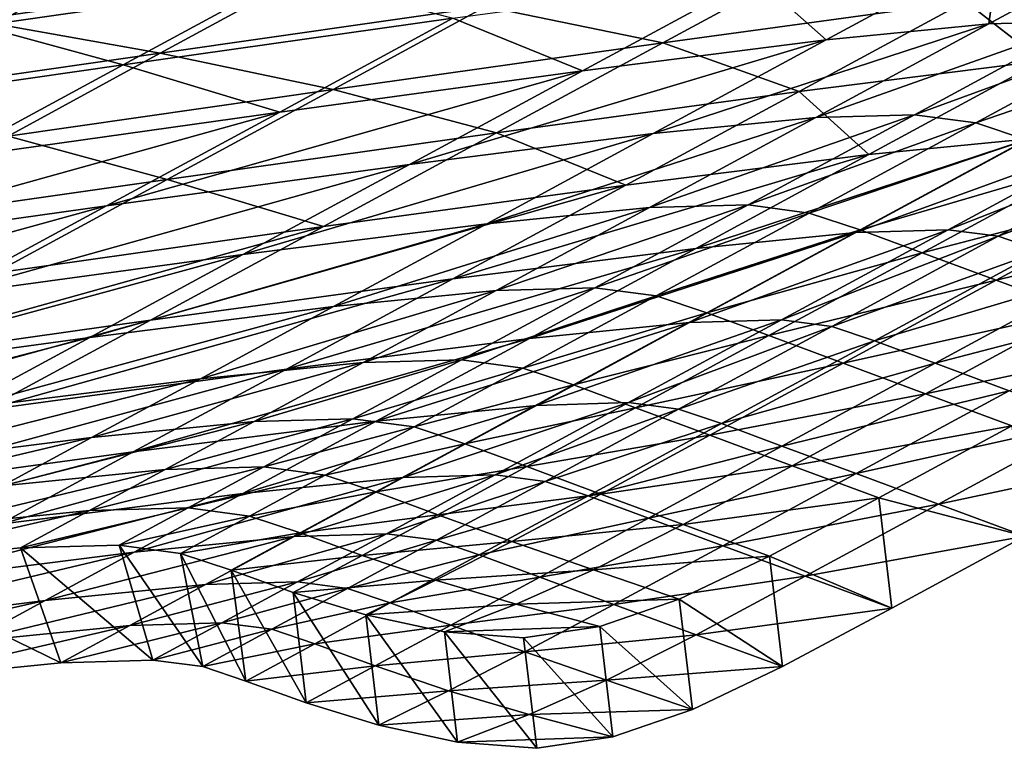
# Model space of a CAD drawing. Extents: x -0.097 to 0.07, y 0.025 to 0.215.
# Drawn here: x 0.017 to 0.022, y 0.028 to 0.032 of the extents above; entities that cross this region are included whole.
import ezdxf

# ---------------------------------------------------------------- set-up
doc = ezdxf.new("R2010")
doc.units = 0
doc.header["$MEASUREMENT"] = 0
doc.layers.get('0').update_dxf_attribs({"linetype": 'CONTINUOUS'})

msp = doc.modelspace()

# ---------------------------------------------------------------- linework, layer by layer
for points in [[(0.0220948, 0.0322596, 0.0606854), (0.0229901, 0.0323484, 0.0595519), (0.0220376, 0.0318332, 0.0587591)], [(0.0229901, 0.0323484, 0.0595519), (0.02258, 0.0318482, 0.0580976), (0.0220376, 0.0318332, 0.0587591)], [(0.0156026, 0.0320665, 0.072807), (0.0172337, 0.0323008, 0.0706948), (0.016397, 0.0318458, 0.0699855)], [(0.0181862, 0.0321022, 0.0676689), (0.016397, 0.0318458, 0.0699855), (0.0172337, 0.0323008, 0.0706948)], [(0.0211423, 0.0317444, 0.0598926), (0.020753, 0.0320905, 0.0624076), (0.0220948, 0.0322596, 0.0606854)], [(0.0220948, 0.0322596, 0.0606854), (0.0220376, 0.0318332, 0.0587591), (0.0211423, 0.0317444, 0.0598926)], [(0.0156635, 0.0319476, 0.0760095), (0.0165677, 0.0318322, 0.0735512), (0.017169, 0.0321642, 0.0740622)], [(0.017169, 0.0321642, 0.0740622), (0.0165677, 0.0318322, 0.0735512), (0.0182044, 0.0320672, 0.0714315)], [(0.0202436, 0.0317287, 0.0654397), (0.0210857, 0.0321844, 0.0661421), (0.0192689, 0.0319279, 0.0684918)], [(0.0219083, 0.0319557, 0.0632918), (0.0210857, 0.0321844, 0.0661421), (0.0202436, 0.0317287, 0.0654397)], [(0.0172722, 0.0316071, 0.0669041), (0.016397, 0.0318458, 0.0699855), (0.0181862, 0.0321022, 0.0676689)], [(0.0190867, 0.0318633, 0.0645574), (0.0172722, 0.0316071, 0.0669041), (0.0181862, 0.0321022, 0.0676689)], [(0.0198004, 0.0315753, 0.0616148), (0.0190867, 0.0318633, 0.0645574), (0.020753, 0.0320905, 0.0624076)], [(0.0211423, 0.0317444, 0.0598926), (0.0198004, 0.0315753, 0.0616148), (0.020753, 0.0320905, 0.0624076)], [(0.0223293, 0.0316287, 0.0608136), (0.0232453, 0.0321242, 0.0615759), (0.0219083, 0.0319557, 0.0632918)], [(0.0165677, 0.0318322, 0.0735512), (0.0174764, 0.031671, 0.0708125), (0.0182044, 0.0320672, 0.0714315)], [(0.0192689, 0.0319279, 0.0684918), (0.0182044, 0.0320672, 0.0714315), (0.0174764, 0.031671, 0.0708125)], [(0.0184286, 0.0314724, 0.067787), (0.0192689, 0.0319279, 0.0684918), (0.0174764, 0.031671, 0.0708125)], [(0.0202436, 0.0317287, 0.0654397), (0.0192689, 0.0319279, 0.0684918), (0.0184286, 0.0314724, 0.067787)], [(0.0209924, 0.0314603, 0.0625294), (0.0219083, 0.0319557, 0.0632918), (0.0202436, 0.0317287, 0.0654397)], [(0.0223293, 0.0316287, 0.0608136), (0.0219083, 0.0319557, 0.0632918), (0.0209924, 0.0314603, 0.0625294)], [(0.0181344, 0.0313481, 0.0637643), (0.0172722, 0.0316071, 0.0669041), (0.0190867, 0.0318633, 0.0645574)], [(0.0198004, 0.0315753, 0.0616148), (0.0181344, 0.0313481, 0.0637643), (0.0190867, 0.0318633, 0.0645574)], [(0.0172722, 0.0316071, 0.0669041), (0.0154856, 0.0313511, 0.0692172), (0.016397, 0.0318458, 0.0699855)], [(0.0165677, 0.0318322, 0.0735512), (0.0158453, 0.0314367, 0.0729247), (0.0174764, 0.031671, 0.0708125)], [(0.0201897, 0.0312292, 0.0590999), (0.0211423, 0.0317444, 0.0598926), (0.0220376, 0.0318332, 0.0587591)], [(0.0201897, 0.0312292, 0.0590999), (0.0220376, 0.0318332, 0.0587591), (0.021085, 0.031318, 0.0579664)], [(0.021085, 0.031318, 0.0579664), (0.0220376, 0.0318332, 0.0587591), (0.02258, 0.0318482, 0.0580976)], [(0.021085, 0.031318, 0.0579664), (0.02258, 0.0318482, 0.0580976), (0.0216274, 0.031333, 0.0573049)], [(0.0216274, 0.031333, 0.0573049), (0.02258, 0.0318482, 0.0580976), (0.0229171, 0.0318029, 0.057722)], [(0.0216274, 0.031333, 0.0573049), (0.0229171, 0.0318029, 0.057722), (0.0219645, 0.0312877, 0.0569293)], [(0.0219645, 0.0312877, 0.0569293), (0.0229171, 0.0318029, 0.057722), (0.0231965, 0.0317108, 0.0574462)], [(0.0193282, 0.0312333, 0.0646766), (0.0202436, 0.0317287, 0.0654397), (0.0184286, 0.0314724, 0.067787)], [(0.0211423, 0.0317444, 0.0598926), (0.0201897, 0.0312292, 0.0590999), (0.0188479, 0.0310601, 0.0608221)], [(0.0211423, 0.0317444, 0.0598926), (0.0188479, 0.0310601, 0.0608221), (0.0198004, 0.0315753, 0.0616148)], [(0.0209924, 0.0314603, 0.0625294), (0.0202436, 0.0317287, 0.0654397), (0.0193282, 0.0312333, 0.0646766)], [(0.0219645, 0.0312877, 0.0569293), (0.0231965, 0.0317108, 0.0574462), (0.0222439, 0.0311956, 0.0566534)], [(0.0158453, 0.0314367, 0.0729247), (0.0166397, 0.031216, 0.0701032), (0.0174764, 0.031671, 0.0708125)], [(0.0184286, 0.0314724, 0.067787), (0.0174764, 0.031671, 0.0708125), (0.0166397, 0.031216, 0.0701032)], [(0.0163205, 0.031092, 0.0661103), (0.0154856, 0.0313511, 0.0692172), (0.0172722, 0.0316071, 0.0669041)], [(0.0181344, 0.0313481, 0.0637643), (0.0163205, 0.031092, 0.0661103), (0.0172722, 0.0316071, 0.0669041)], [(0.0213768, 0.0311135, 0.0600209), (0.0223293, 0.0316287, 0.0608136), (0.0209924, 0.0314603, 0.0625294)], [(0.0223293, 0.0316287, 0.0608136), (0.0213768, 0.0311135, 0.0600209), (0.0222583, 0.0312012, 0.0589047)], [(0.0198004, 0.0315753, 0.0616148), (0.0188479, 0.0310601, 0.0608221), (0.0171816, 0.0308329, 0.0629719)], [(0.0198004, 0.0315753, 0.0616148), (0.0171816, 0.0308329, 0.0629719), (0.0181344, 0.0313481, 0.0637643)], [(0.0175146, 0.0309773, 0.0670222), (0.0184286, 0.0314724, 0.067787), (0.0166397, 0.031216, 0.0701032)], [(0.0193282, 0.0312333, 0.0646766), (0.0184286, 0.0314724, 0.067787), (0.0175146, 0.0309773, 0.0670222)], [(0.0200399, 0.0309451, 0.0617366), (0.0209924, 0.0314603, 0.0625294), (0.0193282, 0.0312333, 0.0646766)], [(0.0213768, 0.0311135, 0.0600209), (0.0209924, 0.0314603, 0.0625294), (0.0200399, 0.0309451, 0.0617366)], [(0.0181344, 0.0313481, 0.0637643), (0.0171816, 0.0308329, 0.0629719), (0.0153671, 0.0305767, 0.0653186)], [(0.0181344, 0.0313481, 0.0637643), (0.0153671, 0.0305767, 0.0653186), (0.0163205, 0.031092, 0.0661103)], [(0.0201691, 0.0308226, 0.057204), (0.021085, 0.031318, 0.0579664), (0.0216274, 0.031333, 0.0573049)], [(0.0201691, 0.0308226, 0.057204), (0.0216274, 0.031333, 0.0573049), (0.0207115, 0.0308376, 0.0565426)], [(0.0207115, 0.0308376, 0.0565426), (0.0216274, 0.031333, 0.0573049), (0.0219645, 0.0312877, 0.0569293)], [(0.0192738, 0.0307337, 0.0583375), (0.0201897, 0.0312292, 0.0590999), (0.021085, 0.031318, 0.0579664)], [(0.0192738, 0.0307337, 0.0583375), (0.021085, 0.031318, 0.0579664), (0.0201691, 0.0308226, 0.057204)], [(0.0207115, 0.0308376, 0.0565426), (0.0219645, 0.0312877, 0.0569293), (0.0210486, 0.0307923, 0.056167)], [(0.0210486, 0.0307923, 0.056167), (0.0219645, 0.0312877, 0.0569293), (0.0222439, 0.0311956, 0.0566534)], [(0.0175146, 0.0309773, 0.0670222), (0.0166397, 0.031216, 0.0701032), (0.0157284, 0.0307213, 0.0693348)], [(0.0183759, 0.0307182, 0.0638836), (0.0193282, 0.0312333, 0.0646766), (0.0175146, 0.0309773, 0.0670222)], [(0.0201897, 0.0312292, 0.0590999), (0.0192738, 0.0307337, 0.0583375), (0.0179318, 0.0305647, 0.0600599)], [(0.0201897, 0.0312292, 0.0590999), (0.0179318, 0.0305647, 0.0600599), (0.0188479, 0.0310601, 0.0608221)], [(0.0200399, 0.0309451, 0.0617366), (0.0193282, 0.0312333, 0.0646766), (0.0183759, 0.0307182, 0.0638836)], [(0.0213057, 0.030686, 0.0581119), (0.0218123, 0.0307009, 0.0574935), (0.0227649, 0.0312161, 0.0582863)], [(0.0213057, 0.030686, 0.0581119), (0.0227649, 0.0312161, 0.0582863), (0.0222583, 0.0312012, 0.0589047)], [(0.0218123, 0.0307009, 0.0574935), (0.0230405, 0.0311798, 0.0579787), (0.0227649, 0.0312161, 0.0582863)], [(0.0204242, 0.0305983, 0.0592281), (0.0213057, 0.030686, 0.0581119), (0.0222583, 0.0312012, 0.0589047)], [(0.0204242, 0.0305983, 0.0592281), (0.0222583, 0.0312012, 0.0589047), (0.0213768, 0.0311135, 0.0600209)], [(0.0210486, 0.0307923, 0.056167), (0.0222439, 0.0311956, 0.0566534), (0.021328, 0.0307001, 0.0558911)], [(0.021328, 0.0307001, 0.0558911), (0.0222439, 0.0311956, 0.0566534), (0.0225849, 0.0310693, 0.0563258)], [(0.0218123, 0.0307009, 0.0574935), (0.022088, 0.0306646, 0.0571859), (0.0230405, 0.0311798, 0.0579787)], [(0.022088, 0.0306646, 0.0571859), (0.023276, 0.0311005, 0.0577472), (0.0230405, 0.0311798, 0.0579787)], [(0.0213768, 0.0311135, 0.0600209), (0.0200399, 0.0309451, 0.0617366), (0.0190873, 0.0304299, 0.0609439)], [(0.0213768, 0.0311135, 0.0600209), (0.0190873, 0.0304299, 0.0609439), (0.0204242, 0.0305983, 0.0592281)], [(0.0188479, 0.0310601, 0.0608221), (0.0179318, 0.0305647, 0.0600599), (0.0162651, 0.0303374, 0.0622103)], [(0.0188479, 0.0310601, 0.0608221), (0.0162651, 0.0303374, 0.0622103), (0.0171816, 0.0308329, 0.0629719)], [(0.021328, 0.0307001, 0.0558911), (0.0225849, 0.0310693, 0.0563258), (0.021669, 0.0305739, 0.0555635)], [(0.021669, 0.0305739, 0.0555635), (0.0225849, 0.0310693, 0.0563258), (0.0229934, 0.030918, 0.0559333)], [(0.022088, 0.0306646, 0.0571859), (0.0223235, 0.0305853, 0.0569545), (0.023276, 0.0311005, 0.0577472)], [(0.0165628, 0.0304622, 0.0662284), (0.0175146, 0.0309773, 0.0670222), (0.0157284, 0.0307213, 0.0693348)], [(0.0183759, 0.0307182, 0.0638836), (0.0175146, 0.0309773, 0.0670222), (0.0165628, 0.0304622, 0.0662284)], [(0.0200399, 0.0309451, 0.0617366), (0.0183759, 0.0307182, 0.0638836), (0.0174231, 0.0302029, 0.0630911)], [(0.0200399, 0.0309451, 0.0617366), (0.0174231, 0.0302029, 0.0630911), (0.0190873, 0.0304299, 0.0609439)], [(0.021669, 0.0305739, 0.0555635), (0.0229934, 0.030918, 0.0559333), (0.0220774, 0.0304226, 0.055171)], [(0.0220774, 0.0304226, 0.055171), (0.0229934, 0.030918, 0.0559333), (0.0234468, 0.0307501, 0.0554977)], [(0.0171816, 0.0308329, 0.0629719), (0.0162651, 0.0303374, 0.0622103), (0.0144492, 0.030081, 0.0645588)], [(0.0171816, 0.0308329, 0.0629719), (0.0144492, 0.030081, 0.0645588), (0.0153671, 0.0305767, 0.0653186)], [(0.0193262, 0.0303667, 0.0565026), (0.0201691, 0.0308226, 0.057204), (0.0207115, 0.0308376, 0.0565426)], [(0.0193262, 0.0303667, 0.0565026), (0.0207115, 0.0308376, 0.0565426), (0.0198686, 0.0303817, 0.0558411)], [(0.0198686, 0.0303817, 0.0558411), (0.0207115, 0.0308376, 0.0565426), (0.0210486, 0.0307923, 0.056167)], [(0.0184309, 0.0302779, 0.0576361), (0.0192738, 0.0307337, 0.0583375), (0.0201691, 0.0308226, 0.057204)], [(0.0184309, 0.0302779, 0.0576361), (0.0201691, 0.0308226, 0.057204), (0.0193262, 0.0303667, 0.0565026)], [(0.0198686, 0.0303817, 0.0558411), (0.0210486, 0.0307923, 0.056167), (0.0202057, 0.0303364, 0.0554655)], [(0.0202057, 0.0303364, 0.0554655), (0.0210486, 0.0307923, 0.056167), (0.021328, 0.0307001, 0.0558911)], [(0.0192738, 0.0307337, 0.0583375), (0.0184309, 0.0302779, 0.0576361), (0.0170889, 0.0301088, 0.0593585)], [(0.0192738, 0.0307337, 0.0583375), (0.0170889, 0.0301088, 0.0593585), (0.0179318, 0.0305647, 0.0600599)], [(0.0220774, 0.0304226, 0.055171), (0.0234468, 0.0307501, 0.0554977), (0.0225308, 0.0302546, 0.0547353)], [(0.0183759, 0.0307182, 0.0638836), (0.0165628, 0.0304622, 0.0662284), (0.0156095, 0.0299468, 0.0654367)], [(0.0183759, 0.0307182, 0.0638836), (0.0156095, 0.0299468, 0.0654367), (0.0174231, 0.0302029, 0.0630911)], [(0.0195082, 0.0301029, 0.0584658), (0.0203898, 0.0301905, 0.0573496), (0.0213057, 0.030686, 0.0581119)], [(0.0195082, 0.0301029, 0.0584658), (0.0213057, 0.030686, 0.0581119), (0.0204242, 0.0305983, 0.0592281)], [(0.0202057, 0.0303364, 0.0554655), (0.021328, 0.0307001, 0.0558911), (0.0204851, 0.0302443, 0.0551897)], [(0.0203898, 0.0301905, 0.0573496), (0.0208964, 0.0302054, 0.0567312), (0.0218123, 0.0307009, 0.0574935)], [(0.0203898, 0.0301905, 0.0573496), (0.0218123, 0.0307009, 0.0574935), (0.0213057, 0.030686, 0.0581119)], [(0.0204851, 0.0302443, 0.0551897), (0.021328, 0.0307001, 0.0558911), (0.021669, 0.0305739, 0.0555635)], [(0.0208964, 0.0302054, 0.0567312), (0.022088, 0.0306646, 0.0571859), (0.0218123, 0.0307009, 0.0574935)], [(0.0208964, 0.0302054, 0.0567312), (0.021172, 0.0301692, 0.0564236), (0.022088, 0.0306646, 0.0571859)], [(0.021172, 0.0301692, 0.0564236), (0.0223235, 0.0305853, 0.0569545), (0.022088, 0.0306646, 0.0571859)], [(0.0179318, 0.0305647, 0.0600599), (0.0170889, 0.0301088, 0.0593585), (0.0154215, 0.0298814, 0.0615098)], [(0.0179318, 0.0305647, 0.0600599), (0.0154215, 0.0298814, 0.0615098), (0.0162651, 0.0303374, 0.0622103)], [(0.0204242, 0.0305983, 0.0592281), (0.0190873, 0.0304299, 0.0609439), (0.0181713, 0.0299344, 0.0601817)], [(0.0204242, 0.0305983, 0.0592281), (0.0181713, 0.0299344, 0.0601817), (0.0195082, 0.0301029, 0.0584658)], [(0.0204851, 0.0302443, 0.0551897), (0.021669, 0.0305739, 0.0555635), (0.0208261, 0.030118, 0.054862)], [(0.0208261, 0.030118, 0.054862), (0.021669, 0.0305739, 0.0555635), (0.0220774, 0.0304226, 0.055171)], [(0.021172, 0.0301692, 0.0564236), (0.0214075, 0.0300899, 0.0561921), (0.0223235, 0.0305853, 0.0569545)], [(0.0214075, 0.0300899, 0.0561921), (0.0226566, 0.0304619, 0.0566345), (0.0223235, 0.0305853, 0.0569545)], [(0.0214075, 0.0300899, 0.0561921), (0.0217406, 0.0299664, 0.0558722), (0.0226566, 0.0304619, 0.0566345)], [(0.0217406, 0.0299664, 0.0558722), (0.023065, 0.0303106, 0.056242), (0.0226566, 0.0304619, 0.0566345)], [(0.0190873, 0.0304299, 0.0609439), (0.0174231, 0.0302029, 0.0630911), (0.0165066, 0.0297074, 0.0623295)], [(0.0190873, 0.0304299, 0.0609439), (0.0165066, 0.0297074, 0.0623295), (0.0181713, 0.0299344, 0.0601817)], [(0.0208261, 0.030118, 0.054862), (0.0220774, 0.0304226, 0.055171), (0.0212346, 0.0299667, 0.0544696)], [(0.0212346, 0.0299667, 0.0544696), (0.0220774, 0.0304226, 0.055171), (0.0225308, 0.0302546, 0.0547353)], [(0.0176978, 0.0298813, 0.0570259), (0.0184309, 0.0302779, 0.0576361), (0.0193262, 0.0303667, 0.0565026)], [(0.0176978, 0.0298813, 0.0570259), (0.0193262, 0.0303667, 0.0565026), (0.0185931, 0.0299702, 0.0558924)], [(0.0185931, 0.0299702, 0.0558924), (0.0193262, 0.0303667, 0.0565026), (0.0198686, 0.0303817, 0.0558411)], [(0.0185931, 0.0299702, 0.0558924), (0.0198686, 0.0303817, 0.0558411), (0.0191355, 0.0299852, 0.055231)], [(0.0191355, 0.0299852, 0.055231), (0.0198686, 0.0303817, 0.0558411), (0.0202057, 0.0303364, 0.0554655)], [(0.0191355, 0.0299852, 0.055231), (0.0202057, 0.0303364, 0.0554655), (0.0194726, 0.0299399, 0.0548554)], [(0.0194726, 0.0299399, 0.0548554), (0.0202057, 0.0303364, 0.0554655), (0.0204851, 0.0302443, 0.0551897)], [(0.0217406, 0.0299664, 0.0558722), (0.022149, 0.0298152, 0.0554797), (0.023065, 0.0303106, 0.056242)], [(0.0184309, 0.0302779, 0.0576361), (0.0176978, 0.0298813, 0.0570259), (0.0163557, 0.0297122, 0.0587485)], [(0.0184309, 0.0302779, 0.0576361), (0.0163557, 0.0297122, 0.0587485), (0.0170889, 0.0301088, 0.0593585)], [(0.0194726, 0.0299399, 0.0548554), (0.0204851, 0.0302443, 0.0551897), (0.019752, 0.0298477, 0.0545795)], [(0.019752, 0.0298477, 0.0545795), (0.0204851, 0.0302443, 0.0551897), (0.0208261, 0.030118, 0.054862)], [(0.0212346, 0.0299667, 0.0544696), (0.0225308, 0.0302546, 0.0547353), (0.021688, 0.0297988, 0.0540339)], [(0.021688, 0.0297988, 0.0540339), (0.0225308, 0.0302546, 0.0547353), (0.0230067, 0.0300784, 0.0542781)], [(0.0174231, 0.0302029, 0.0630911), (0.0156095, 0.0299468, 0.0654367), (0.0146916, 0.0294511, 0.0646769)], [(0.0174231, 0.0302029, 0.0630911), (0.0146916, 0.0294511, 0.0646769), (0.0165066, 0.0297074, 0.0623295)], [(0.0186654, 0.029647, 0.0577643), (0.0195469, 0.0297347, 0.0566482), (0.0203898, 0.0301905, 0.0573496)], [(0.0186654, 0.029647, 0.0577643), (0.0203898, 0.0301905, 0.0573496), (0.0195082, 0.0301029, 0.0584658)], [(0.0195469, 0.0297347, 0.0566482), (0.0200535, 0.0297496, 0.0560298), (0.0208964, 0.0302054, 0.0567312)], [(0.0195469, 0.0297347, 0.0566482), (0.0208964, 0.0302054, 0.0567312), (0.0203898, 0.0301905, 0.0573496)], [(0.0200535, 0.0297496, 0.0560298), (0.021172, 0.0301692, 0.0564236), (0.0208964, 0.0302054, 0.0567312)], [(0.0200535, 0.0297496, 0.0560298), (0.0203292, 0.0297133, 0.0557221), (0.021172, 0.0301692, 0.0564236)], [(0.0203292, 0.0297133, 0.0557221), (0.0214075, 0.0300899, 0.0561921), (0.021172, 0.0301692, 0.0564236)], [(0.0170889, 0.0301088, 0.0593585), (0.0163557, 0.0297122, 0.0587485), (0.0146876, 0.0294847, 0.0609007)], [(0.0170889, 0.0301088, 0.0593585), (0.0146876, 0.0294847, 0.0609007), (0.0154215, 0.0298814, 0.0615098)], [(0.0195082, 0.0301029, 0.0584658), (0.0181713, 0.0299344, 0.0601817), (0.0173284, 0.0294785, 0.0594804)], [(0.0195082, 0.0301029, 0.0584658), (0.0173284, 0.0294785, 0.0594804), (0.0186654, 0.029647, 0.0577643)], [(0.019752, 0.0298477, 0.0545795), (0.0208261, 0.030118, 0.054862), (0.020093, 0.0297214, 0.0542519)], [(0.020093, 0.0297214, 0.0542519), (0.0208261, 0.030118, 0.054862), (0.0212346, 0.0299667, 0.0544696)], [(0.0203292, 0.0297133, 0.0557221), (0.0205647, 0.029634, 0.0554907), (0.0214075, 0.0300899, 0.0561921)], [(0.0205647, 0.029634, 0.0554907), (0.0217406, 0.0299664, 0.0558722), (0.0214075, 0.0300899, 0.0561921)], [(0.021688, 0.0297988, 0.0540339), (0.0230067, 0.0300784, 0.0542781), (0.0221639, 0.0296225, 0.0535766)], [(0.0170987, 0.0295573, 0.0565274), (0.0176978, 0.0298813, 0.0570259), (0.0185931, 0.0299702, 0.0558924)], [(0.0170987, 0.0295573, 0.0565274), (0.0185931, 0.0299702, 0.0558924), (0.017994, 0.0296461, 0.0553939)], [(0.017994, 0.0296461, 0.0553939), (0.0185931, 0.0299702, 0.0558924), (0.0191355, 0.0299852, 0.055231)], [(0.017994, 0.0296461, 0.0553939), (0.0191355, 0.0299852, 0.055231), (0.0185364, 0.0296612, 0.0547324)], [(0.0185364, 0.0296612, 0.0547324), (0.0191355, 0.0299852, 0.055231), (0.0194726, 0.0299399, 0.0548554)], [(0.020093, 0.0297214, 0.0542519), (0.0212346, 0.0299667, 0.0544696), (0.0205014, 0.0295702, 0.0538594)], [(0.0205014, 0.0295702, 0.0538594), (0.0212346, 0.0299667, 0.0544696), (0.021688, 0.0297988, 0.0540339)], [(0.0205647, 0.029634, 0.0554907), (0.0208978, 0.0295106, 0.0551707), (0.0217406, 0.0299664, 0.0558722)], [(0.0208978, 0.0295106, 0.0551707), (0.022149, 0.0298152, 0.0554797), (0.0217406, 0.0299664, 0.0558722)], [(0.0181713, 0.0299344, 0.0601817), (0.0165066, 0.0297074, 0.0623295), (0.015663, 0.0292514, 0.0616291)], [(0.0181713, 0.0299344, 0.0601817), (0.015663, 0.0292514, 0.0616291), (0.0173284, 0.0294785, 0.0594804)], [(0.0185364, 0.0296612, 0.0547324), (0.0194726, 0.0299399, 0.0548554), (0.0188735, 0.0296158, 0.0543568)], [(0.0188735, 0.0296158, 0.0543568), (0.0194726, 0.0299399, 0.0548554), (0.019752, 0.0298477, 0.0545795)], [(0.0176978, 0.0298813, 0.0570259), (0.0170987, 0.0295573, 0.0565274), (0.0157568, 0.0293883, 0.0582497)], [(0.0176978, 0.0298813, 0.0570259), (0.0157568, 0.0293883, 0.0582497), (0.0163557, 0.0297122, 0.0587485)], [(0.0188735, 0.0296158, 0.0543568), (0.019752, 0.0298477, 0.0545795), (0.0191529, 0.0295237, 0.0540809)], [(0.0191529, 0.0295237, 0.0540809), (0.019752, 0.0298477, 0.0545795), (0.020093, 0.0297214, 0.0542519)], [(0.0208978, 0.0295106, 0.0551707), (0.0213062, 0.0293593, 0.0547783), (0.022149, 0.0298152, 0.0554797)], [(0.0213062, 0.0293593, 0.0547783), (0.0226025, 0.0296472, 0.055044), (0.022149, 0.0298152, 0.0554797)], [(0.0188138, 0.0293381, 0.056038), (0.0193204, 0.029353, 0.0554196), (0.0200535, 0.0297496, 0.0560298)], [(0.0188138, 0.0293381, 0.056038), (0.0200535, 0.0297496, 0.0560298), (0.0195469, 0.0297347, 0.0566482)], [(0.0193204, 0.029353, 0.0554196), (0.0203292, 0.0297133, 0.0557221), (0.0200535, 0.0297496, 0.0560298)], [(0.0205014, 0.0295702, 0.0538594), (0.021688, 0.0297988, 0.0540339), (0.0209548, 0.0294022, 0.0534237)], [(0.0209548, 0.0294022, 0.0534237), (0.021688, 0.0297988, 0.0540339), (0.0221639, 0.0296225, 0.0535766)], [(0.0179323, 0.0292505, 0.0571542), (0.0188138, 0.0293381, 0.056038), (0.0195469, 0.0297347, 0.0566482)], [(0.0179323, 0.0292505, 0.0571542), (0.0195469, 0.0297347, 0.0566482), (0.0186654, 0.029647, 0.0577643)], [(0.0191529, 0.0295237, 0.0540809), (0.020093, 0.0297214, 0.0542519), (0.0194939, 0.0293975, 0.0537535)], [(0.0193204, 0.029353, 0.0554196), (0.019596, 0.0293167, 0.055112), (0.0203292, 0.0297133, 0.0557221)], [(0.0194939, 0.0293975, 0.0537535), (0.020093, 0.0297214, 0.0542519), (0.0205014, 0.0295702, 0.0538594)], [(0.019596, 0.0293167, 0.055112), (0.0205647, 0.029634, 0.0554907), (0.0203292, 0.0297133, 0.0557221)], [(0.0186654, 0.029647, 0.0577643), (0.0173284, 0.0294785, 0.0594804), (0.016595, 0.029082, 0.0588703)], [(0.0186654, 0.029647, 0.0577643), (0.016595, 0.029082, 0.0588703), (0.0179323, 0.0292505, 0.0571542)], [(0.0166094, 0.0292926, 0.0561201), (0.0170987, 0.0295573, 0.0565274), (0.017994, 0.0296461, 0.0553939)], [(0.0166094, 0.0292926, 0.0561201), (0.017994, 0.0296461, 0.0553939), (0.0175047, 0.0293815, 0.0549866)], [(0.0175047, 0.0293815, 0.0549866), (0.017994, 0.0296461, 0.0553939), (0.0185364, 0.0296612, 0.0547324)], [(0.0175047, 0.0293815, 0.0549866), (0.0185364, 0.0296612, 0.0547324), (0.0180471, 0.0293965, 0.0543251)], [(0.0180471, 0.0293965, 0.0543251), (0.0185364, 0.0296612, 0.0547324), (0.0188735, 0.0296158, 0.0543568)], [(0.0213062, 0.0293593, 0.0547783), (0.0217596, 0.0291913, 0.0543426), (0.0226025, 0.0296472, 0.055044)], [(0.0217596, 0.0291913, 0.0543426), (0.0230783, 0.029471, 0.0545868), (0.0226025, 0.0296472, 0.055044)], [(0.0180471, 0.0293965, 0.0543251), (0.0188735, 0.0296158, 0.0543568), (0.0183842, 0.0293512, 0.0539495)], [(0.0183842, 0.0293512, 0.0539495), (0.0188735, 0.0296158, 0.0543568), (0.0191529, 0.0295237, 0.0540809)], [(0.019596, 0.0293167, 0.055112), (0.0198315, 0.0292375, 0.0548805), (0.0205647, 0.029634, 0.0554907)], [(0.0198315, 0.0292375, 0.0548805), (0.0208978, 0.0295106, 0.0551707), (0.0205647, 0.029634, 0.0554907)], [(0.0209548, 0.0294022, 0.0534237), (0.0221639, 0.0296225, 0.0535766), (0.0214307, 0.029226, 0.0529665)], [(0.0222355, 0.0290151, 0.0538853), (0.0214307, 0.029226, 0.0529665), (0.0221639, 0.0296225, 0.0535766)], [(0.0170987, 0.0295573, 0.0565274), (0.0166094, 0.0292926, 0.0561201), (0.0152689, 0.0291245, 0.05784)], [(0.0170987, 0.0295573, 0.0565274), (0.0152689, 0.0291245, 0.05784), (0.0157568, 0.0293883, 0.0582497)], [(0.0194939, 0.0293975, 0.0537535), (0.0205014, 0.0295702, 0.0538594), (0.0199022, 0.0292468, 0.0533622)], [(0.0199022, 0.0292468, 0.0533622), (0.0205014, 0.0295702, 0.0538594), (0.0209548, 0.0294022, 0.0534237)], [(0.0173284, 0.0294785, 0.0594804), (0.015663, 0.0292514, 0.0616291), (0.0149287, 0.0288546, 0.0610197)], [(0.0173284, 0.0294785, 0.0594804), (0.0149287, 0.0288546, 0.0610197), (0.016595, 0.029082, 0.0588703)], [(0.0183842, 0.0293512, 0.0539495), (0.0191529, 0.0295237, 0.0540809), (0.0186636, 0.029259, 0.0536737)], [(0.0186636, 0.029259, 0.0536737), (0.0191529, 0.0295237, 0.0540809), (0.0194939, 0.0293975, 0.0537535)], [(0.0198315, 0.0292375, 0.0548805), (0.0201646, 0.029114, 0.0545606), (0.0208978, 0.0295106, 0.0551707)], [(0.0201646, 0.029114, 0.0545606), (0.0213062, 0.0293593, 0.0547783), (0.0208978, 0.0295106, 0.0551707)], [(0.0217596, 0.0291913, 0.0543426), (0.0222355, 0.0290151, 0.0538853), (0.0230783, 0.029471, 0.0545868)], [(0.0161932, 0.0290675, 0.0557737), (0.0166094, 0.0292926, 0.0561201), (0.0175047, 0.0293815, 0.0549866)], [(0.0161932, 0.0290675, 0.0557737), (0.0175047, 0.0293815, 0.0549866), (0.0170885, 0.0291563, 0.0546402)], [(0.0170885, 0.0291563, 0.0546402), (0.0175047, 0.0293815, 0.0549866), (0.0180471, 0.0293965, 0.0543251)], [(0.0170885, 0.0291563, 0.0546402), (0.0180471, 0.0293965, 0.0543251), (0.0176309, 0.0291714, 0.0539787)], [(0.0176309, 0.0291714, 0.0539787), (0.0180471, 0.0293965, 0.0543251), (0.0183842, 0.0293512, 0.0539495)], [(0.0186636, 0.029259, 0.0536737), (0.0194939, 0.0293975, 0.0537535), (0.0190044, 0.0291334, 0.0533474)], [(0.0190044, 0.0291334, 0.0533474), (0.0194939, 0.0293975, 0.0537535), (0.0199022, 0.0292468, 0.0533622)], [(0.0199022, 0.0292468, 0.0533622), (0.0209548, 0.0294022, 0.0534237), (0.0203552, 0.0290803, 0.0529294)], [(0.0203552, 0.0290803, 0.0529294), (0.0209548, 0.0294022, 0.0534237), (0.0214307, 0.029226, 0.0529665)], [(0.0173331, 0.0289264, 0.0566556), (0.0182147, 0.0290141, 0.0555395), (0.0188138, 0.0293381, 0.056038)], [(0.0173331, 0.0289264, 0.0566556), (0.0188138, 0.0293381, 0.056038), (0.0179323, 0.0292505, 0.0571542)], [(0.0176309, 0.0291714, 0.0539787), (0.0183842, 0.0293512, 0.0539495), (0.017968, 0.029126, 0.0536031)], [(0.017968, 0.029126, 0.0536031), (0.0183842, 0.0293512, 0.0539495), (0.0186636, 0.029259, 0.0536737)], [(0.0182147, 0.0290141, 0.0555395), (0.0187213, 0.029029, 0.054921), (0.0193204, 0.029353, 0.0554196)], [(0.0182147, 0.0290141, 0.0555395), (0.0193204, 0.029353, 0.0554196), (0.0188138, 0.0293381, 0.056038)], [(0.0187213, 0.029029, 0.054921), (0.019596, 0.0293167, 0.055112), (0.0193204, 0.029353, 0.0554196)], [(0.0187213, 0.029029, 0.054921), (0.018997, 0.0289927, 0.0546134), (0.019596, 0.0293167, 0.055112)], [(0.018997, 0.0289927, 0.0546134), (0.0198315, 0.0292375, 0.0548805), (0.019596, 0.0293167, 0.055112)], [(0.0201646, 0.029114, 0.0545606), (0.0205731, 0.0289627, 0.0541681), (0.0213062, 0.0293593, 0.0547783)], [(0.0205731, 0.0289627, 0.0541681), (0.0217596, 0.0291913, 0.0543426), (0.0213062, 0.0293593, 0.0547783)], [(0.0179323, 0.0292505, 0.0571542), (0.016595, 0.029082, 0.0588703), (0.0159954, 0.0287577, 0.0583712)], [(0.0179323, 0.0292505, 0.0571542), (0.0159954, 0.0287577, 0.0583712), (0.0173331, 0.0289264, 0.0566556)], [(0.017968, 0.029126, 0.0536031), (0.0186636, 0.029259, 0.0536737), (0.0182474, 0.0290339, 0.0533273)], [(0.0182474, 0.0290339, 0.0533273), (0.0186636, 0.029259, 0.0536737), (0.0190044, 0.0291334, 0.0533474)], [(0.018997, 0.0289927, 0.0546134), (0.0192325, 0.0289135, 0.054382), (0.0198315, 0.0292375, 0.0548805)], [(0.0190044, 0.0291334, 0.0533474), (0.0199022, 0.0292468, 0.0533622), (0.0194116, 0.0289867, 0.0529643)], [(0.0192325, 0.0289135, 0.054382), (0.0201646, 0.029114, 0.0545606), (0.0198315, 0.0292375, 0.0548805)], [(0.0194116, 0.0289867, 0.0529643), (0.0199022, 0.0292468, 0.0533622), (0.0203552, 0.0290803, 0.0529294)], [(0.0203552, 0.0290803, 0.0529294), (0.0214307, 0.029226, 0.0529665), (0.0208306, 0.0289059, 0.052476)], [(0.0215024, 0.0286185, 0.0532752), (0.0208306, 0.0289059, 0.052476), (0.0214307, 0.029226, 0.0529665)], [(0.0222355, 0.0290151, 0.0538853), (0.0215024, 0.0286185, 0.0532752), (0.0214307, 0.029226, 0.0529665)], [(0.0158135, 0.0288622, 0.0554578), (0.0161932, 0.0290675, 0.0557737), (0.0170885, 0.0291563, 0.0546402)], [(0.0158135, 0.0288622, 0.0554578), (0.0170885, 0.0291563, 0.0546402), (0.0167088, 0.028951, 0.0543243)], [(0.0167088, 0.028951, 0.0543243), (0.0170885, 0.0291563, 0.0546402), (0.0176309, 0.0291714, 0.0539787)], [(0.0167088, 0.028951, 0.0543243), (0.0176309, 0.0291714, 0.0539787), (0.0172512, 0.028966, 0.0536628)], [(0.0172512, 0.028966, 0.0536628), (0.0176309, 0.0291714, 0.0539787), (0.017968, 0.029126, 0.0536031)], [(0.0205731, 0.0289627, 0.0541681), (0.0210265, 0.0287948, 0.0537324), (0.0217596, 0.0291913, 0.0543426)], [(0.0210265, 0.0287948, 0.0537324), (0.0222355, 0.0290151, 0.0538853), (0.0217596, 0.0291913, 0.0543426)], [(0.0172512, 0.028966, 0.0536628), (0.017968, 0.029126, 0.0536031), (0.0175883, 0.0289207, 0.0532872)], [(0.0175883, 0.0289207, 0.0532872), (0.017968, 0.029126, 0.0536031), (0.0182474, 0.0290339, 0.0533273)], [(0.0182474, 0.0290339, 0.0533273), (0.0190044, 0.0291334, 0.0533474), (0.0185878, 0.0289097, 0.0530038)], [(0.0185878, 0.0289097, 0.0530038), (0.0190044, 0.0291334, 0.0533474), (0.0194116, 0.0289867, 0.0529643)], [(0.0192325, 0.0289135, 0.054382), (0.0195655, 0.0287901, 0.0540622), (0.0201646, 0.029114, 0.0545606)], [(0.0195655, 0.0287901, 0.0540622), (0.0205731, 0.0289627, 0.0541681), (0.0201646, 0.029114, 0.0545606)], [(0.0194116, 0.0289867, 0.0529643), (0.0203552, 0.0290803, 0.0529294), (0.0198618, 0.02883, 0.0525514)], [(0.0198618, 0.02883, 0.0525514), (0.0203552, 0.0290803, 0.0529294), (0.0208306, 0.0289059, 0.052476)], [(0.0168435, 0.0286617, 0.0562483), (0.0177254, 0.0287494, 0.0551322), (0.0182147, 0.0290141, 0.0555395)], [(0.0168435, 0.0286617, 0.0562483), (0.0182147, 0.0290141, 0.0555395), (0.0173331, 0.0289264, 0.0566556)], [(0.0175883, 0.0289207, 0.0532872), (0.0182474, 0.0290339, 0.0533273), (0.0178677, 0.0288286, 0.0530113)], [(0.0177254, 0.0287494, 0.0551322), (0.018232, 0.0287643, 0.0545138), (0.0187213, 0.029029, 0.054921)], [(0.0177254, 0.0287494, 0.0551322), (0.0187213, 0.029029, 0.054921), (0.0182147, 0.0290141, 0.0555395)], [(0.0178677, 0.0288286, 0.0530113), (0.0182474, 0.0290339, 0.0533273), (0.0185878, 0.0289097, 0.0530038)], [(0.018232, 0.0287643, 0.0545138), (0.018997, 0.0289927, 0.0546134), (0.0187213, 0.029029, 0.054921)], [(0.018232, 0.0287643, 0.0545138), (0.0185076, 0.028728, 0.0542062), (0.018997, 0.0289927, 0.0546134)], [(0.0185076, 0.028728, 0.0542062), (0.0192325, 0.0289135, 0.054382), (0.018997, 0.0289927, 0.0546134)], [(0.0210265, 0.0287948, 0.0537324), (0.0215024, 0.0286185, 0.0532752), (0.0222355, 0.0290151, 0.0538853)], [(0.0169295, 0.028319, 0.0544698), (0.0158135, 0.0288622, 0.0554578), (0.0167088, 0.028951, 0.0543243)], [(0.0174361, 0.0283339, 0.0538514), (0.0167088, 0.028951, 0.0543243), (0.0172512, 0.028966, 0.0536628)], [(0.0174361, 0.0283339, 0.0538514), (0.0169295, 0.028319, 0.0544698), (0.0167088, 0.028951, 0.0543243)], [(0.0177118, 0.0282976, 0.0535438), (0.0174361, 0.0283339, 0.0538514), (0.0172512, 0.028966, 0.0536628)], [(0.0177118, 0.0282976, 0.0535438), (0.0172512, 0.028966, 0.0536628), (0.0175883, 0.0289207, 0.0532872)], [(0.0185878, 0.0289097, 0.0530038), (0.0194116, 0.0289867, 0.0529643), (0.0189922, 0.0287728, 0.0526407)], [(0.0189922, 0.0287728, 0.0526407), (0.0194116, 0.0289867, 0.0529643), (0.0198618, 0.02883, 0.0525514)], [(0.0195655, 0.0287901, 0.0540622), (0.0199738, 0.0286394, 0.0536709), (0.0205731, 0.0289627, 0.0541681)], [(0.0199738, 0.0286394, 0.0536709), (0.0210265, 0.0287948, 0.0537324), (0.0205731, 0.0289627, 0.0541681)], [(0.0173331, 0.0289264, 0.0566556), (0.0159954, 0.0287577, 0.0583712), (0.0155054, 0.0284929, 0.0579608)], [(0.0173331, 0.0289264, 0.0566556), (0.0155054, 0.0284929, 0.0579608), (0.0168435, 0.0286617, 0.0562483)], [(0.0179473, 0.0282183, 0.0533123), (0.0177118, 0.0282976, 0.0535438), (0.0175883, 0.0289207, 0.0532872)], [(0.0179473, 0.0282183, 0.0533123), (0.0175883, 0.0289207, 0.0532872), (0.0178677, 0.0288286, 0.0530113)], [(0.0178677, 0.0288286, 0.0530113), (0.0185878, 0.0289097, 0.0530038), (0.0182076, 0.0287062, 0.0526917)], [(0.0182076, 0.0287062, 0.0526917), (0.0185878, 0.0289097, 0.0530038), (0.0189922, 0.0287728, 0.0526407)], [(0.0185076, 0.028728, 0.0542062), (0.0187431, 0.0286488, 0.0539747), (0.0192325, 0.0289135, 0.054382)], [(0.0187431, 0.0286488, 0.0539747), (0.0195655, 0.0287901, 0.0540622), (0.0192325, 0.0289135, 0.054382)], [(0.0198618, 0.02883, 0.0525514), (0.0208306, 0.0289059, 0.052476), (0.0203335, 0.0286689, 0.052125)], [(0.0209022, 0.0282985, 0.0527847), (0.0203335, 0.0286689, 0.052125), (0.0208306, 0.0289059, 0.052476)], [(0.0215024, 0.0286185, 0.0532752), (0.0209022, 0.0282985, 0.0527847), (0.0208306, 0.0289059, 0.052476)], [(0.0169295, 0.028319, 0.0544698), (0.0160471, 0.028231, 0.055586), (0.0158135, 0.0288622, 0.0554578)], [(0.0182792, 0.0280988, 0.0530004), (0.0179473, 0.0282183, 0.0533123), (0.0178677, 0.0288286, 0.0530113)], [(0.0182792, 0.0280988, 0.0530004), (0.0178677, 0.0288286, 0.0530113), (0.0182076, 0.0287062, 0.0526917)], [(0.0189922, 0.0287728, 0.0526407), (0.0198618, 0.02883, 0.0525514), (0.0194355, 0.0286412, 0.0522789)], [(0.0194355, 0.0286412, 0.0522789), (0.0198618, 0.02883, 0.0525514), (0.0203335, 0.0286689, 0.052125)], [(0.0182076, 0.0287062, 0.0526917), (0.0189922, 0.0287728, 0.0526407), (0.0186083, 0.0285826, 0.0523555)], [(0.0186083, 0.0285826, 0.0523555), (0.0189922, 0.0287728, 0.0526407), (0.0194355, 0.0286412, 0.0522789)], [(0.0187431, 0.0286488, 0.0539747), (0.019076, 0.028526, 0.0536561), (0.0195655, 0.0287901, 0.0540622)], [(0.019076, 0.028526, 0.0536561), (0.0199738, 0.0286394, 0.0536709), (0.0195655, 0.0287901, 0.0540622)], [(0.0199738, 0.0286394, 0.0536709), (0.0204268, 0.0284729, 0.0532381), (0.0210265, 0.0287948, 0.0537324)], [(0.0204268, 0.0284729, 0.0532381), (0.0215024, 0.0286185, 0.0532752), (0.0210265, 0.0287948, 0.0537324)], [(0.016427, 0.0284364, 0.0559019), (0.0173092, 0.0285243, 0.0547858), (0.0177254, 0.0287494, 0.0551322)], [(0.016427, 0.0284364, 0.0559019), (0.0177254, 0.0287494, 0.0551322), (0.0168435, 0.0286617, 0.0562483)], [(0.0173092, 0.0285243, 0.0547858), (0.0178158, 0.0285392, 0.0541674), (0.018232, 0.0287643, 0.0545138)], [(0.0173092, 0.0285243, 0.0547858), (0.018232, 0.0287643, 0.0545138), (0.0177254, 0.0287494, 0.0551322)], [(0.0178158, 0.0285392, 0.0541674), (0.0185076, 0.028728, 0.0542062), (0.018232, 0.0287643, 0.0545138)], [(0.0178158, 0.0285392, 0.0541674), (0.0180914, 0.0285029, 0.0538598), (0.0185076, 0.028728, 0.0542062)], [(0.0180914, 0.0285029, 0.0538598), (0.0187431, 0.0286488, 0.0539747), (0.0185076, 0.028728, 0.0542062)], [(0.0186799, 0.0279752, 0.0526642), (0.0182792, 0.0280988, 0.0530004), (0.0182076, 0.0287062, 0.0526917)], [(0.0186799, 0.0279752, 0.0526642), (0.0182076, 0.0287062, 0.0526917), (0.0186083, 0.0285826, 0.0523555)], [(0.0194355, 0.0286412, 0.0522789), (0.0203335, 0.0286689, 0.052125), (0.0198963, 0.0285189, 0.0519313)], [(0.0204051, 0.0280615, 0.0524337), (0.0198963, 0.0285189, 0.0519313), (0.0203335, 0.0286689, 0.052125)], [(0.0209022, 0.0282985, 0.0527847), (0.0204051, 0.0280615, 0.0524337), (0.0203335, 0.0286689, 0.052125)], [(0.0168435, 0.0286617, 0.0562483), (0.0155054, 0.0284929, 0.0579608), (0.0150899, 0.0282687, 0.0576081)], [(0.0168435, 0.0286617, 0.0562483), (0.0150899, 0.0282687, 0.0576081), (0.016427, 0.0284364, 0.0559019)], [(0.0180914, 0.0285029, 0.0538598), (0.0183269, 0.0284236, 0.0536283), (0.0187431, 0.0286488, 0.0539747)], [(0.0183269, 0.0284236, 0.0536283), (0.019076, 0.028526, 0.0536561), (0.0187431, 0.0286488, 0.0539747)], [(0.0186083, 0.0285826, 0.0523555), (0.0194355, 0.0286412, 0.0522789), (0.0190407, 0.0284899, 0.0520726)], [(0.0190407, 0.0284899, 0.0520726), (0.0194355, 0.0286412, 0.0522789), (0.0198963, 0.0285189, 0.0519313)], [(0.019076, 0.028526, 0.0536561), (0.0194832, 0.0283793, 0.053273), (0.0199738, 0.0286394, 0.0536709)], [(0.0194832, 0.0283793, 0.053273), (0.0204268, 0.0284729, 0.0532381), (0.0199738, 0.0286394, 0.0536709)], [(0.0204268, 0.0284729, 0.0532381), (0.0209022, 0.0282985, 0.0527847), (0.0215024, 0.0286185, 0.0532752)], [(0.0191124, 0.0278824, 0.0523813), (0.0186799, 0.0279752, 0.0526642), (0.0186083, 0.0285826, 0.0523555)], [(0.0191124, 0.0278824, 0.0523813), (0.0186083, 0.0285826, 0.0523555), (0.0190407, 0.0284899, 0.0520726)], [(0.0160471, 0.028231, 0.055586), (0.0169295, 0.028319, 0.0544698), (0.0173092, 0.0285243, 0.0547858)], [(0.0160471, 0.028231, 0.055586), (0.0173092, 0.0285243, 0.0547858), (0.016427, 0.0284364, 0.0559019)], [(0.0169295, 0.028319, 0.0544698), (0.0174361, 0.0283339, 0.0538514), (0.0178158, 0.0285392, 0.0541674)], [(0.0169295, 0.028319, 0.0544698), (0.0178158, 0.0285392, 0.0541674), (0.0173092, 0.0285243, 0.0547858)], [(0.0174361, 0.0283339, 0.0538514), (0.0180914, 0.0285029, 0.0538598), (0.0178158, 0.0285392, 0.0541674)], [(0.0174361, 0.0283339, 0.0538514), (0.0177118, 0.0282976, 0.0535438), (0.0180914, 0.0285029, 0.0538598)], [(0.0177118, 0.0282976, 0.0535438), (0.0183269, 0.0284236, 0.0536283), (0.0180914, 0.0285029, 0.0538598)], [(0.0183269, 0.0284236, 0.0536283), (0.0186594, 0.0283023, 0.0533125), (0.019076, 0.028526, 0.0536561)], [(0.0186594, 0.0283023, 0.0533125), (0.0194832, 0.0283793, 0.053273), (0.019076, 0.028526, 0.0536561)], [(0.0190407, 0.0284899, 0.0520726), (0.0198963, 0.0285189, 0.0519313), (0.0194768, 0.028456, 0.0519048)], [(0.0199679, 0.0279115, 0.05224), (0.0194768, 0.028456, 0.0519048), (0.0198963, 0.0285189, 0.0519313)], [(0.0204051, 0.0280615, 0.0524337), (0.0199679, 0.0279115, 0.05224), (0.0198963, 0.0285189, 0.0519313)], [(0.0195485, 0.0278486, 0.0522135), (0.0191124, 0.0278824, 0.0523813), (0.0190407, 0.0284899, 0.0520726)], [(0.0195485, 0.0278486, 0.0522135), (0.0190407, 0.0284899, 0.0520726), (0.0194768, 0.028456, 0.0519048)], [(0.0199679, 0.0279115, 0.05224), (0.0195485, 0.0278486, 0.0522135), (0.0194768, 0.028456, 0.0519048)], [(0.0194832, 0.0283793, 0.053273), (0.0199335, 0.0282226, 0.0528601), (0.0204268, 0.0284729, 0.0532381)], [(0.0199335, 0.0282226, 0.0528601), (0.0209022, 0.0282985, 0.0527847), (0.0204268, 0.0284729, 0.0532381)], [(0.0177118, 0.0282976, 0.0535438), (0.0179473, 0.0282183, 0.0533123), (0.0183269, 0.0284236, 0.0536283)], [(0.0179473, 0.0282183, 0.0533123), (0.0186594, 0.0283023, 0.0533125), (0.0183269, 0.0284236, 0.0536283)], [(0.0186594, 0.0283023, 0.0533125), (0.0190638, 0.0281654, 0.0529494), (0.0194832, 0.0283793, 0.053273)], [(0.0190638, 0.0281654, 0.0529494), (0.0199335, 0.0282226, 0.0528601), (0.0194832, 0.0283793, 0.053273)], [(0.0179473, 0.0282183, 0.0533123), (0.0182792, 0.0280988, 0.0530004), (0.0186594, 0.0283023, 0.0533125)], [(0.0182792, 0.0280988, 0.0530004), (0.0190638, 0.0281654, 0.0529494), (0.0186594, 0.0283023, 0.0533125)], [(0.0199335, 0.0282226, 0.0528601), (0.0204051, 0.0280615, 0.0524337), (0.0209022, 0.0282985, 0.0527847)], [(0.0190638, 0.0281654, 0.0529494), (0.0195071, 0.0280338, 0.0525876), (0.0199335, 0.0282226, 0.0528601)], [(0.0195071, 0.0280338, 0.0525876), (0.0204051, 0.0280615, 0.0524337), (0.0199335, 0.0282226, 0.0528601)], [(0.0182792, 0.0280988, 0.0530004), (0.0186799, 0.0279752, 0.0526642), (0.0190638, 0.0281654, 0.0529494)], [(0.0186799, 0.0279752, 0.0526642), (0.0195071, 0.0280338, 0.0525876), (0.0190638, 0.0281654, 0.0529494)], [(0.0186799, 0.0279752, 0.0526642), (0.0191124, 0.0278824, 0.0523813), (0.0195071, 0.0280338, 0.0525876)], [(0.0191124, 0.0278824, 0.0523813), (0.0199679, 0.0279115, 0.05224), (0.0195071, 0.0280338, 0.0525876)], [(0.0195071, 0.0280338, 0.0525876), (0.0199679, 0.0279115, 0.05224), (0.0204051, 0.0280615, 0.0524337)], [(0.0191124, 0.0278824, 0.0523813), (0.0195485, 0.0278486, 0.0522135), (0.0199679, 0.0279115, 0.05224)]]:
    msp.add_3dface(points)

doc.saveas('drawing.dxf')
